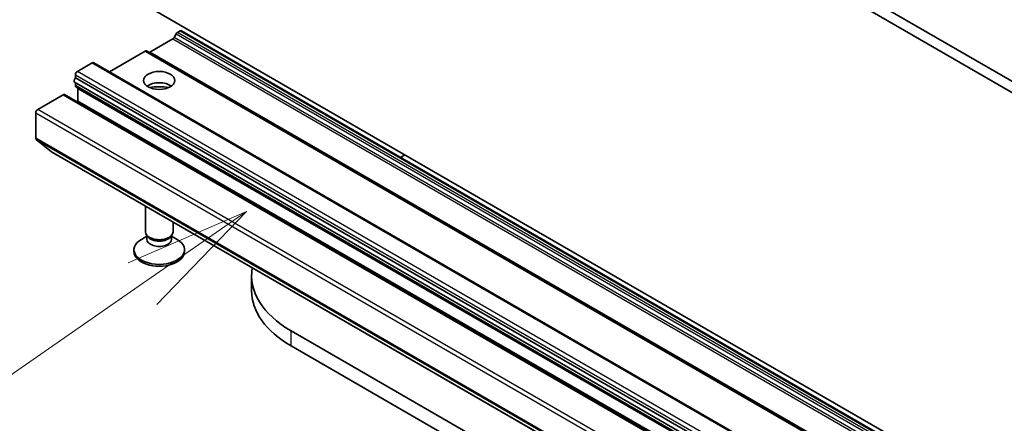
# Model space of a CAD drawing. Units: millimetres. Extents: x 0 to 10617, y 0 to 2108.
# Drawn here: x 1083 to 1171, y 422 to 458 of the extents above; entities that cross this region are included whole.
import ezdxf

# ---------------------------------------------------------------- set-up
doc = ezdxf.new("R2010")
doc.units = ezdxf.units.MM
doc.layers.add('Symbol (TK)', color=100, linetype='Continuous', lineweight=18, true_color=0x00ff3f)
doc.layers.add('Visible (ISO)', color=7, linetype='Continuous', lineweight=35)
doc.layers.add('Visible Narrow (ISO)', color=7, linetype='Continuous', lineweight=25)
doc.styles.add('Note Text (TK2)', font='MS PGothic.ttf')

# ---------------------------------------------------------------- blocks, each defined once
blk = doc.blocks.new('バルーン330')
at = {"layer": 'Symbol (TK)', "color": 100, "true_color": 0x00ff40}
for p, q in [((259.648, 105.987), (257.309, 104.972)), ((257.594, 104.561), (259.648, 105.987)), ((257.879, 104.151), (259.648, 105.987)), ((257.594, 104.561), (248.338, 98.139))]:
    blk.add_line(p, q, dxfattribs=at)
at = {"layer": 'Symbol (TK)'}
blk.add_circle((245.883, 96.436), 3, dxfattribs=at)
at = {"layer": 'Symbol (TK)', "color": 7, "insert": (245.883, 96.43), "char_height": 2, "attachment_point": 5, "style": 'Note Text (TK2)'}
blk.add_mtext('3', dxfattribs=at)
blk = doc.blocks.new('バルーン331')
at = {"layer": 'Symbol (TK)', "color": 100, "true_color": 0x00ff40}
for p, q in [((258.338, 113.916), (256.001, 112.899)), ((256.286, 112.488), (258.338, 113.916)), ((256.572, 112.078), (258.338, 113.916)), ((256.286, 112.488), (248.779, 107.264))]:
    blk.add_line(p, q, dxfattribs=at)
at = {"layer": 'Symbol (TK)'}
blk.add_circle((246.326, 105.557), 3, dxfattribs=at)
at = {"layer": 'Symbol (TK)', "color": 7, "insert": (246.326, 105.539), "char_height": 2, "attachment_point": 5, "style": 'Note Text (TK2)'}
blk.add_mtext('4', dxfattribs=at)

msp = doc.modelspace()

# ---------------------------------------------------------------- linework, layer by layer
at = {"layer": 'Visible (ISO)'}
for p, q in [((1307.7307, 373.7726), (1087.8848, 500.7007)), ((1087.0169, 500.1996), (1306.8629, 373.2715)), ((1306.8629, 336.5292), (1087.0169, 463.4573)), ((1096.917, 456.7556), (1096.7294, 456.4307)), ((1097.2571, 457.0107), (1097.0398, 456.8852)), ((1317.2258, 330.0947), (1097.3799, 457.0228)), ((1094.5809, 455.1316), (1096.6067, 456.3011)), ((1094.1479, 455.2156), (1090.9651, 453.378)), ((1314.1165, 328.2996), (1094.2706, 455.2277)), ((1088.1162, 453.4033), (1089.4468, 454.1715)), ((1309.4155, 327.2556), (1089.5695, 454.1837)), ((1307.7237, 325.5277), (1087.8777, 452.4558)), ((1087.9426, 452.824), (1087.9426, 453.1026)), ((1087.9426, 452.824), (1307.7885, 325.8959)), ((1087.9426, 452.1445), (1087.9426, 452.4184)), ((1087.9934, 452.0321), (1307.8394, 325.104)), ((1088.174, 450.7645), (1088.174, 451.9002)), ((1084.5871, 450.0296), (1086.8434, 451.3323)), ((1306.812, 324.4164), (1086.9661, 451.3445)), ((1088.0724, 450.7058), (1088.174, 450.7645)), ((1308.0199, 323.8364), (1088.174, 450.7645)), ((1084.4135, 447.4634), (1084.4135, 449.729)), ((1084.4537, 447.3584), (1085.8078, 446.2639)), ((1085.8184, 446.2566), (1305.6643, 319.3285)), ((1116.8837, 445.7623), (1117.2747, 445.988)), ((1094.1785, 439.1428), (1094.1785, 441.4299)), ((1096.6331, 439.1428), (1096.6331, 440.0127)), ((1094.304, 438.7382), (1093.8148, 438.4558)), ((1094.3752, 438.713), (1094.2578, 438.8923)), ((1094.304, 438.4748), (1094.304, 438.8217)), ((1096.4364, 438.713), (1096.5538, 438.8923)), ((1096.5076, 438.4748), (1096.5076, 438.8217)), ((1096.5076, 438.7382), (1096.9968, 438.4558)), ((1093.1558, 437.3725), (1093.1558, 437.5372)), ((1097.6558, 437.3725), (1097.6558, 437.5372)), ((1103.6275, 433.8964), (1103.6275, 435.2325)), ((1307.5443, 314.6248), (1107.1502, 430.3224)), ((1107.1502, 428.9863), (1307.3026, 313.4282))]:
    msp.add_line(p, q, dxfattribs=at)
for centre, major_axis, start_param, end_param in [((1097.0398, 456.6848), (-0.1227, -0.2126), 3.9269908, 4.712389), ((1097.2571, 456.8103), (0.1227, 0.2126), 0, 0.7853982), ((1096.6067, 456.5016), (-0.1227, -0.2126), 0.7853982, 1.5707963), ((1094.1479, 455.0152), (0.1227, 0.2126), 0, 0.7853982), ((1094.5809, 455.332), (-0.1227, -0.2126), 0, 0.7853982), ((1089.4468, 453.9711), (0.1227, 0.2126), 0, 0.7853982), ((1088.1162, 453.2028), (-0.1227, -0.2126), 3.9269908, 5.4977871), ((1088.0005, 452.6684), (-0.1227, -0.2126), 4.2668277, 6.2831853), ((1095.4058, 451.5995), (1.3909, 0), 0.6737459, 2.4678467), ((1088.1162, 452.2447), (-0.1227, -0.2126), 5.4977871, 6.2831853), ((1088.0005, 451.8), (-0.1227, -0.2126), 2.3561945, 2.5060301), ((1095.4058, 450.3971), (-2.8636, 0), 4.4052971, 5.0194809), ((1086.8434, 451.1319), (0.1227, 0.2126), 0, 0.7853982), ((1084.5871, 449.8292), (-0.1227, -0.2126), 3.9269908, 5.4977871), ((1084.5871, 447.5636), (-0.1227, -0.2126), 5.4977871, 6.1925254), ((1085.9411, 446.4691), (-0.1227, -0.2126), 6.1925254, 6.2831853), ((1095.4058, 439.1428), (-1.2273, 0), 0, 3.1415927), ((1095.4058, 437.5372), (-2.25, 0), 5.4977871, 10.2101761), ((1095.4058, 438.4748), (-1.1018, 0), 0, 3.1415927), ((1095.4058, 438.9379), (-1.1018, 0), 0.3613671, 2.7802255), ((1095.4058, 437.3725), (-2.25, 0), 0, 3.1415927), ((1115.6548, 435.2325), (-12.0273, 0), 6.1813349, 7.0685835), ((1115.6548, 433.8964), (-12.0273, 0), 0, 0.7853982)]:
    msp.add_ellipse(centre, major_axis=major_axis, ratio=0.5773503, start_param=start_param, end_param=end_param, dxfattribs=at)
msp.add_ellipse((1095.4058, 452.6016), major_axis=(1.3909, 0), ratio=0.5773503, dxfattribs=at)
at = {"layer": 'Visible Narrow (ISO)'}
for p, q in [((1096.917, 456.7556), (1316.763, 329.8275)), ((1316.8857, 329.9571), (1097.0398, 456.8852)), ((1097.2571, 457.0107), (1317.1031, 330.0826)), ((1096.6067, 456.3011), (1316.4526, 329.373)), ((1316.5754, 329.5026), (1096.7294, 456.4307)), ((1094.1479, 455.2156), (1313.9938, 328.2875)), ((1314.4269, 328.2035), (1094.5809, 455.1316)), ((1089.4468, 454.1715), (1309.2927, 327.2434)), ((1307.9621, 326.4752), (1088.1162, 453.4033)), ((1087.9426, 453.1026), (1307.7885, 326.1745)), ((1307.7885, 325.2164), (1087.9426, 452.1445)), ((1088.174, 451.9002), (1308.0199, 324.9721)), ((1086.8434, 451.3323), (1306.6893, 324.4042)), ((1084.4135, 449.729), (1304.2594, 322.8009)), ((1304.433, 323.1015), (1084.5871, 450.0296)), ((1304.2594, 320.5353), (1084.4135, 447.4634)), ((1084.4537, 447.3584), (1304.2997, 320.4303)), ((1305.6537, 319.3358), (1085.8078, 446.2639)), ((1107.1502, 428.9863), (1107.1502, 430.3224))]:
    msp.add_line(p, q, dxfattribs=at)

# ---------------------------------------------------------------- block references
at = {"layer": 'Symbol (TK)', "xscale": 4.5, "yscale": 4.5, "zscale": 4.5}
for name in ['バルーン331', 'バルーン330']:
    msp.add_blockref(name, (-65.25, -36), dxfattribs=at)

doc.saveas('drawing.dxf')
